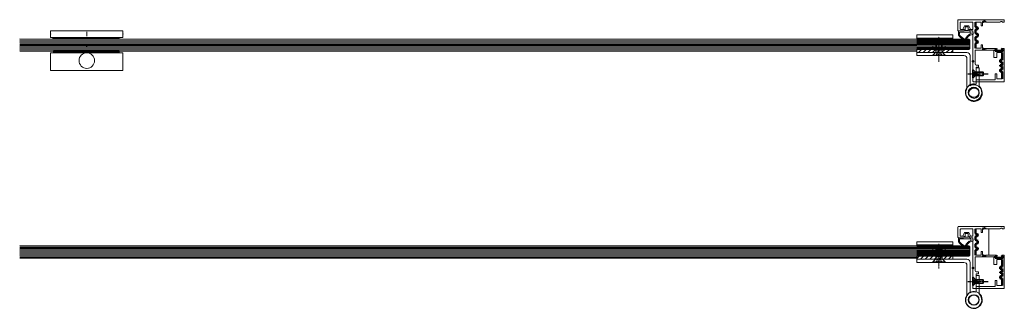
# Model space of a CAD drawing. Units: millimetres. Extents: x -13010 to 220590, y -39988 to 46117.
# Drawn here: x 68337 to 69291, y -20908 to -20628 of the extents above; entities that cross this region are included whole.
import ezdxf

# ---------------------------------------------------------------- set-up
doc = ezdxf.new("R2010")
doc.units = ezdxf.units.MM
for name, pattern in [('CENTER', [2, 1.25, -0.25, 0.25, -0.25]), ('HIDDEN', [4.5, 1.5, -1.5, 1.5]), ('JIS_02_1.0', [2, 1, -1])]:
    doc.linetypes.add(name, pattern=pattern)
doc.layers.get('0').update_dxf_attribs({"lineweight": 9})
for name, color, linetype, lineweight in [('34 glas', 1, 'Continuous', 9), ('6045 kozijnprofiel', 160, 'Continuous', 50), ('hoekslot', 5, 'Continuous', 9), ('paumelle glasdeur', 42, 'Continuous', 9), ('rubberprofiel aanslag', 10, 'Continuous', 9)]:
    doc.layers.add(name, color=color, linetype=linetype, lineweight=lineweight)
for name, color, linetype in [('paumelle vastdeel', 10, 'Continuous'), ('studio slot', 54, 'Continuous'), ('woodendoor', 40, 'Continuous')]:
    doc.layers.add(name, color=color, linetype=linetype)

# ---------------------------------------------------------------- blocks, each defined once
blk = doc.blocks.new('A$C30563D13')
at = {"linetype": 'Continuous', "lineweight": 9}
for p, q in [((0, 14.69), (17.72, 14.69)), ((0, 11.69), (0, 14.69)), ((0, 11.69), (16.12, 11.69))]:
    blk.add_line(p, q, dxfattribs=at)
at = {"linetype": 'HIDDEN'}
for p, q in [((4.28, 14.69), (4.28, 11.69)), ((7.42, 14.69), (7.42, 11.69))]:
    blk.add_line(p, q, dxfattribs=at)
blk.add_circle((23.82, 9.51), 5)
blk.add_arc((23.82, 9.51), 8, 164.19278, 139.65403)
blk = doc.blocks.new('3590410z')
at = {"color": 1, "linetype": 'CENTER'}
blk.add_line((-5, 0), (15, 0), dxfattribs=at)
at = {"color": 0, "linetype": 'Continuous'}
for p, q in [((0, 4), (0.3, 4)), ((0, -4), (0, 4)), ((0.3, -4), (0.3, 4)), ((0.3, 4), (2.24, 2.06)), ((2.38, 2), (9.57, 2)), ((3.7, 2), (3.7, -2)), ((9.57, 2), (9.57, -2)), ((9.57, 2), (10, 1.57)), ((10, 1.57), (10, -1.57)), ((0.3, -4), (0, -4)), ((2.24, -2.06), (0.3, -4)), ((9.57, -2), (2.38, -2)), ((10, -1.57), (9.57, -2))]:
    blk.add_line(p, q, dxfattribs=at)
at = {"color": 0, "linetype": 'HIDDEN'}
for p, q in [((0, 1.44), (1.65, 1.44)), ((0, 0.72), (1.68, 0.72)), ((2.2, 0.36), (1.75, 1.31)), ((2.2, 0.36), (2.2, -0.36)), ((0, -0.72), (1.68, -0.72)), ((0, -1.44), (1.65, -1.44)), ((2.2, -0.36), (1.75, -1.31))]:
    blk.add_line(p, q, dxfattribs=at)
at = {"color": 5, "linetype": 'Continuous'}
for p, q in [((2.3, 1.57), (2.3, -1.57)), ((3.7, 1.57), (10, 1.57)), ((3.7, -1.57), (10, -1.57))]:
    blk.add_line(p, q, dxfattribs=at)
at = {"color": 0, "linetype": 'HIDDEN'}
for centre, radius, start, end in [((1.25, 1.07), 0.553, 320.9454, 42.4949), ((-0.37, 0), 2.17, 340.5356, 19.47806), ((1.25, -1.07), 0.553, 317.5051, 39.05463)]:
    blk.add_arc(centre, radius, start, end, dxfattribs=at)
at = {"color": 0, "linetype": 'Continuous'}
for centre, start, end in [((2.38, 2.2), 225, 270), ((2.38, -2.2), 90, 135)]:
    blk.add_arc(centre, 0.2, start, end, dxfattribs=at)
blk = doc.blocks.new('A$C6D105C84')
at = {"layer": '6045 kozijnprofiel', "lineweight": 9}
for p, q in [((14.58, 59.5), (14.58, 10.87)), ((15.08, 60), (44.5, 60)), ((17.58, 45.8), (17.58, 57.5)), ((18.08, 58), (36, 58)), ((36, 58), (36, 52.19)), ((45, 59.5), (45, 27.74)), ((36, 52.19), (37.7, 52.19)), ((37.7, 57.09), (43, 57.09)), ((37.7, 57.09), (37.7, 52.19)), ((16.89, 29.8), (16.89, 42.81)), ((17.58, 45.8), (19.89, 45.81)), ((19.89, 43.81), (17.89, 43.81)), ((19.89, 45.81), (19.89, 43.81)), ((17.39, 29.3), (35, 29.3)), ((35, 36.69), (37.7, 36.69)), ((35, 36.69), (35, 29.3)), ((37.7, 36.69), (37.7, 31.79)), ((37.7, 31.79), (43, 31.79)), ((22.5, 24.67), (22.5, 27.64)), ((23.5, 24.17), (23, 24.17)), ((24, 24.67), (24, 27.74)), ((37.29, 27.74), (26.79, 27.74)), ((45, 27.74), (42.9, 27.74)), ((0, 0.5), (0, 10.37)), ((0.5, 10.87), (5.62, 10.87)), ((11.55, 10.87), (14.58, 10.87)), ((0, 0.5), (0, 8.37)), ((2.31, 2.81), (2.31, 8.87)), ((2.81, 9.37), (5.62, 9.37)), ((14.08, 2.31), (2.81, 2.31)), ((11.55, 9.37), (14.08, 9.37)), ((14.58, 8.87), (14.58, 2.81)), ((22.5, 5.31), (22.5, 2.34)), ((23.5, 5.81), (23, 5.81)), ((24, 5.31), (24, 2.24)), ((41, 2.24), (26.79, 2.24)), ((42.5, 1.74), (41.5, 1.74)), ((45, 2.24), (43, 2.24)), ((45, 2.24), (45, 0.42)), ((44.5, 0), (0.5, 0))]:
    blk.add_line(p, q, dxfattribs=at)
at = {"layer": '6045 kozijnprofiel'}
for p, q in [((41, 48.64), (41, 49.64)), ((41.5, 50.14), (42.5, 50.14)), ((42.5, 48.14), (41.5, 48.14)), ((43, 57.09), (43, 50.64)), ((41, 39.44), (41, 40.44)), ((41.5, 44.94), (42.5, 44.94)), ((42.5, 43.94), (41.5, 43.94)), ((41.5, 40.94), (42.5, 40.94)), ((42.5, 38.94), (41.5, 38.94)), ((43, 45.44), (43, 47.64)), ((43, 41.44), (43, 43.44)), ((43, 38.44), (43, 31.79)), ((43.9, 30.14), (36.3, 30.15)), ((36.3, 30.15), (36.3, 28.65)), ((36.3, 28.65), (37.2, 28.65)), ((43, 28.64), (43.9, 28.64)), ((43.9, 28.64), (43.9, 30.14)), ((17.2, 27.64), (17.2, 22.99)), ((17.2, 19.99), (17.2, 16.99)), ((17.7, 22.49), (18.7, 22.49)), ((18.7, 20.49), (17.7, 20.49)), ((19.2, 21.99), (19.2, 20.99)), ((26.29, 28.53), (24, 27.74)), ((26.79, 27.74), (26.55, 28.41)), ((37.48, 28.25), (37.29, 27.74)), ((42.9, 27.74), (42.72, 28.24)), ((17.2, 12.99), (17.2, 9.79)), ((17.7, 16.49), (18.7, 16.49)), ((18.7, 13.49), (17.7, 13.49)), ((19.2, 15.99), (19.2, 14.02)), ((17.2, 6.79), (17.2, 2.34)), ((17.7, 9.29), (18.7, 9.29)), ((18.7, 7.29), (17.7, 7.29)), ((19.2, 8.79), (19.2, 7.79)), ((26.29, 1.45), (24, 2.24)), ((26.79, 2.24), (26.55, 1.57))]:
    blk.add_line(p, q, dxfattribs=at)
at = {"layer": '6045 kozijnprofiel', "linetype": 'Continuous', "lineweight": 9}
for p, q in [((22.5, 27.64), (17.2, 27.64)), ((22.5, 2.34), (17.2, 2.34))]:
    blk.add_line(p, q, dxfattribs=at)
at = {"layer": '6045 kozijnprofiel', "lineweight": 9}
for centre, radius, start, end in [((15.08, 59.5), 0.5, 90, 180), ((18.08, 57.5), 0.5, 90, 180), ((44.5, 59.5), 0.5, 0, 90), ((17.89, 42.81), 1, 90, 180), ((17.39, 29.8), 0.5, 180, 270), ((23, 24.67), 0.5, 180, 270), ((23.5, 24.67), 0.5, 270, 0), ((0.5, 10.37), 0.5, 90, 180), ((5.62, 10.12), 0.75, 270, 90), ((11.55, 10.12), 0.75, 90, 270), ((0.5, 0.5), 0.5, 180, 270), ((2.81, 8.87), 0.5, 90, 180), ((2.81, 2.81), 0.5, 180, 270), ((14.08, 8.87), 0.5, 0, 90), ((14.08, 2.81), 0.5, 270, 0), ((23, 5.31), 0.5, 90, 180), ((23.5, 5.31), 0.5, 0, 90), ((41.5, 2.24), 0.5, 180, 270), ((42.5, 2.24), 0.5, 270, 0), ((44.5, 0.5), 0.5, 270, 0)]:
    blk.add_arc(centre, radius, start, end, dxfattribs=at)
at = {"layer": '6045 kozijnprofiel'}
for centre, radius, start, end in [((41.5, 49.64), 0.5, 90, 180), ((41.5, 48.64), 0.5, 180, 270), ((42.5, 50.64), 0.5, 270, 0), ((42.5, 47.64), 0.5, 0, 90), ((41.5, 44.44), 0.5, 90, 270), ((41.5, 40.44), 0.5, 90, 180), ((41.5, 39.44), 0.5, 180, 270), ((42.5, 45.44), 0.5, 270, 0), ((42.5, 43.44), 0.5, 0, 90), ((42.5, 41.44), 0.5, 270, 0), ((42.5, 38.44), 0.5, 0, 90), ((37.2, 28.35), 0.3, 339.89609, 89.87326), ((43, 28.34), 0.3, 89.87326, 199.87326), ((17.7, 22.99), 0.5, 180, 270), ((17.7, 19.99), 0.5, 90, 180), ((18.7, 21.99), 0.5, 0, 90), ((18.7, 20.99), 0.5, 270, 0), ((26.36, 28.34), 0.2, 20, 110), ((17.7, 16.99), 0.5, 180, 270), ((17.7, 12.99), 0.5, 90, 180), ((17.7, 9.79), 0.5, 180, 270), ((18.7, 15.99), 0.5, 0, 90), ((18.7, 13.99), 0.5, 270, 0), ((17.7, 6.79), 0.5, 90, 180), ((18.7, 8.79), 0.5, 0, 90), ((18.7, 7.79), 0.5, 270, 0), ((26.36, 1.64), 0.2, 250, 340)]:
    blk.add_arc(centre, radius, start, end, dxfattribs=at)
at = {"layer": '6045 kozijnprofiel', "color": 0, "linetype": 'ByBlock'}
blk.add_point((14.58, 40.17), dxfattribs=at)
blk = doc.blocks.new('A$C682F46EB')
at = {"layer": 'rubberprofiel aanslag', "lineweight": 9}
for p, q in [((20.26, 27.19), (20.1, 30)), ((22.26, 28.19), (21.87, 29.77)), ((33.34, 28.19), (33.34, 30.06)), ((33.34, 30.06), (33.84, 30.06)), ((33.84, 30.06), (33.84, 30.32)), ((34.34, 27.19), (34.34, 31.19)), ((23.29, 27.19), (20.26, 27.19)), ((22.26, 28.19), (33.34, 28.19)), ((22.79, 25.69), (22.79, 24.69)), ((22.79, 25.69), (23.29, 25.69)), ((24.26, 22.19), (22.79, 24.69)), ((28.26, 22.19), (24.26, 22.19)), ((27.72, 26.69), (24.79, 26.69)), ((24.79, 26.69), (24.79, 23.19)), ((27.72, 23.19), (24.79, 23.19)), ((27.72, 26.69), (27.72, 23.19)), ((28.26, 22.19), (29.72, 24.69)), ((29.22, 27.19), (34.34, 27.19)), ((29.22, 25.69), (29.72, 25.69)), ((29.72, 25.69), (29.72, 24.69))]:
    blk.add_line(p, q, dxfattribs=at)
at = {"layer": 'rubberprofiel aanslag', "linetype": 'Continuous', "lineweight": 9}
for p, q in [((23.64, 30.48), (23.52, 30.76)), ((23.9, 30.63), (23.78, 30.92)), ((25.41, 31.79), (25.22, 32.03)), ((25.63, 32.01), (25.44, 32.24)), ((26.78, 33.52), (26.53, 33.69)), ((26.93, 33.78), (26.68, 33.96))]:
    blk.add_line(p, q, dxfattribs=at)
at = {"layer": 'rubberprofiel aanslag', "lineweight": 9}
for centre, radius, start, end in [((20.6, 30.02), 0.5, 96.96582, 183.25066), ((19.66, 37.75), 7.28, 276.96582, 315.90802), ((19.66, 37.75), 8.28, 285.48086, 298.70096), ((19.66, 37.75), 7.98, 298.94724, 301.12161), ((24.05, 37.51), 0.5, 73.9246, 253.9246), ((19.66, 37.75), 8.28, 300.79513, 314.01268), ((19.66, 37.75), 7.28, 315.90802, 346.13692), ((19.66, 37.75), 7.98, 314.2062, 316.37372), ((19.66, 37.75), 8.28, 316.10073, 329.32483), ((19.66, 37.75), 7.98, 329.46518, 331.62722), ((19.66, 37.75), 8.28, 331.40797, 344.63049), ((23.29, 26.44), 0.75, 270, 90), ((29.23, 26.44), 0.75, 90.48283, 269.51717)]:
    blk.add_arc(centre, radius, start, end, dxfattribs=at)
at = {"layer": 'rubberprofiel aanslag', "linetype": 'Continuous', "lineweight": 9}
for centre, radius, start, end in [((18.87, 18.86), 18.86, 65.37234, 74.43981), ((19.16, 19.5), 19.16, 37.60228, 74.78667), ((18.87, 18.86), 18.86, 37.43968, 62.27123)]:
    blk.add_arc(centre, radius, start, end, dxfattribs=at)
blk = doc.blocks.new('3590510z')
at = {"color": 1, "linetype": 'CENTER'}
blk.add_line((-6, 0), (18, 0), dxfattribs=at)
at = {"color": 0, "linetype": 'Continuous'}
for p, q in [((0, 6), (0.3, 6)), ((0, -6), (0, 6)), ((0.3, -6), (0.3, 6)), ((0.3, 6), (3.21, 3.09)), ((3.42, 3), (11.39, 3)), ((5.3, 3), (5.3, -3)), ((11.39, 3), (11.39, -3)), ((11.39, 3), (12, 2.39)), ((12, 2.39), (12, -2.39)), ((0.3, -6), (0, -6)), ((3.21, -3.09), (0.3, -6)), ((11.39, -3), (3.42, -3)), ((12, -2.39), (11.39, -3))]:
    blk.add_line(p, q, dxfattribs=at)
at = {"color": 0, "linetype": 'HIDDEN'}
for p, q in [((0, 2.31), (2.27, 2.31)), ((0, 1.15), (2.3, 1.15)), ((3.13, 0.58), (2.42, 2.09)), ((3.13, 0.58), (3.13, -0.58)), ((0, -1.15), (2.3, -1.15)), ((0, -2.31), (2.27, -2.31)), ((3.13, -0.58), (2.42, -2.09))]:
    blk.add_line(p, q, dxfattribs=at)
at = {"color": 5, "linetype": 'Continuous'}
for p, q in [((3.3, 2.39), (3.3, -2.39)), ((5.3, 2.39), (12, 2.39)), ((5.3, -2.39), (12, -2.39))]:
    blk.add_line(p, q, dxfattribs=at)
at = {"color": 0, "linetype": 'HIDDEN'}
for centre, radius, start, end in [((1.62, 1.71), 0.881, 320.7999, 42.71118), ((-0.96, 0), 3.46, 340.5309, 19.4733), ((1.62, -1.71), 0.882, 317.3103, 39.18002)]:
    blk.add_arc(centre, radius, start, end, dxfattribs=at)
at = {"color": 0, "linetype": 'Continuous'}
for centre, start, end in [((3.42, 3.3), 225, 270), ((3.42, -3.3), 90, 135)]:
    blk.add_arc(centre, 0.3, start, end, dxfattribs=at)
blk = doc.blocks.new('A$C68056D53')
at = {"layer": 'studio slot', "lineweight": 9, "true_color": 0x939598}
h = blk.add_hatch(dxfattribs=at)
h.set_pattern_fill('ANSI31', color=252)
h.set_pattern_definition([(45, (5.5762, 3e-06), (-2.24506, 2.24506), [])])
h.paths.add_polyline_path([(70.08, 17), (35.08, 17), (35.08, 14), (70.08, 14)])
h.paths.add_polyline_path([(70.08, 4), (35.08, 4), (35.08, 3), (70.08, 3)])
at = {"layer": '34 glas', "color": 18, "linetype": 'Continuous', "lineweight": 9, "true_color": 0x000000}
for p, q in [((18.58, 13), (19.58, 14)), ((70.08, 13), (18.58, 13)), ((18.58, 13), (18.58, 5)), ((70.08, 12), (18.58, 12)), ((70.08, 11), (18.58, 11)), ((70.08, 10), (18.58, 10)), ((70.08, 14), (19.58, 14)), ((70.08, 9), (18.58, 9)), ((70.08, 8), (18.58, 8)), ((70.08, 7), (18.58, 7)), ((70.08, 6), (18.58, 6)), ((70.08, 5), (18.58, 5)), ((19.58, 4), (18.58, 5)), ((70.08, 4), (19.58, 4))]:
    blk.add_line(p, q, dxfattribs=at)
at = {"layer": 'paumelle glasdeur', "linetype": 'Continuous', "lineweight": 9}
for p, q in [((18.46, 20), (18.46, 49.31)), ((21.46, 23), (21.46, 52.23)), ((70.08, 20), (24.46, 20)), ((70.08, 17), (70.08, 20)), ((70.08, 17), (21.46, 17)), ((70.08, 3), (35.08, 3)), ((35.08, 3), (35.08, 0)), ((70.08, 3), (70.08, 0)), ((70.08, 0), (35.08, 0))]:
    blk.add_line(p, q, dxfattribs=at)
at = {"layer": 'paumelle glasdeur', "linetype": 'JIS_02_1.0'}
for p, q in [((42.58, 3), (42.58, 14)), ((45.58, 3), (45.58, 14)), ((51.58, 3), (51.58, 14)), ((54.58, 3), (54.58, 14))]:
    blk.add_line(p, q, dxfattribs=at)
at = {"layer": 'paumelle glasdeur'}
blk.add_circle((14.57, 56.3), 5, dxfattribs=at)
at = {"layer": 'paumelle glasdeur', "lineweight": 9}
blk.add_arc((14.57, 56.3), 8, 329.46833, 299.10086, dxfattribs=at)
at = {"layer": 'paumelle glasdeur', "linetype": 'Continuous', "lineweight": 9}
for centre in [(21.46, 20), (24.46, 23)]:
    blk.add_arc(centre, 3, 180, 269.99952, dxfattribs=at)
at = {"layer": 'studio slot', "color": 252, "lineweight": 9, "true_color": 0x939598}
for p, q in [((35.08, 17), (35.08, 14)), ((70.08, 17), (35.08, 17)), ((35.08, 14), (70.08, 14)), ((70.08, 17), (70.08, 14)), ((35.08, 3), (35.08, 4)), ((35.08, 4), (70.08, 4)), ((35.08, 3), (70.08, 3)), ((70.08, 3), (70.08, 4))]:
    blk.add_line(p, q, dxfattribs=at)
at = {"rotation": 270}
blk.add_blockref('3590510z', (48.58, 19.88), dxfattribs=at)
blk = doc.blocks.new('A$Caf0c28e5')
at = {"layer": 'hoekslot'}
for p, q in [((0, 38.4), (0, 31.9)), ((0, 38.4), (70, 38.4)), ((70, 38.4), (70, 31.9)), ((70, 31.9), (0, 31.9)), ((70, 31.9), (1.5, 31.9)), ((1.5, 31.5), (1.5, 31.9)), ((67.5, 31.5), (1.5, 31.5)), ((2.5, 31.5), (2.5, 30.5)), ((2.5, 31.3), (66, 31.3)), ((2.5, 31.1), (66, 31.1)), ((2.5, 30.9), (66, 30.9)), ((2.5, 30.7), (66, 30.7)), ((2.5, 30.5), (66, 30.5)), ((66, 30.5), (2.5, 30.5)), ((35, 37.2), (35, 33.21)), ((66, 31.5), (66, 30.5)), ((67.5, 31.9), (67.5, 31.5)), ((0, 17), (0, 0)), ((0, 17), (70, 17)), ((2.85, 18.5), (66.35, 18.5)), ((2.85, 18.5), (66.35, 18.5)), ((2.85, 17.5), (2.85, 18.5)), ((2.85, 18.3), (66.35, 18.3)), ((2.85, 18.1), (66.35, 18.1)), ((2.85, 17.9), (66.35, 17.9)), ((2.85, 17.7), (66.35, 17.7)), ((2.85, 17.5), (4.1, 17.5)), ((66.35, 17.5), (4.1, 17.5)), ((66.35, 17.5), (66.35, 18.5)), ((70, 17), (70, 0)), ((0, 0), (70, 0))]:
    blk.add_line(p, q, dxfattribs=at)
at = {"layer": 'hoekslot', "linetype": 'Continuous', "lineweight": 9, "ltscale": 10}
blk.add_circle((35, 9.5), 7.5, dxfattribs=at)
at = {"layer": 'hoekslot'}
for centre, start, end in [((4.1, 15.5), 90, 131.40962), ((65.1, 15.5), 48.59038, 90)]:
    blk.add_arc(centre, 2, start, end, dxfattribs=at)
at = {"layer": 'hoekslot', "color": 0, "linetype": 'ByBlock'}
for p in [(0, 35.26), (70, 35.26), (35, 22.76)]:
    blk.add_point(p, dxfattribs=at)

msp = doc.modelspace()

# ---------------------------------------------------------------- linework, layer by layer
at = {"linetype": 'Continuous', "lineweight": 9}
msp.add_line((69276.35, -20855.3), (69276.35, -20829.84), dxfattribs=at)
at = {"layer": '34 glas', "linetype": 'Continuous', "lineweight": 9}
for p, q in [((69206.57, -20646.5), (68337.46, -20646.28)), ((69206.57, -20647.5), (68337.46, -20647.28)), ((69206.57, -20648.5), (68337.46, -20648.28)), ((69206.57, -20649.5), (68337.46, -20649.28)), ((69206.57, -20650.5), (68337.46, -20650.28)), ((69206.57, -20651.5), (68337.46, -20651.28)), ((69206.57, -20652.5), (68337.46, -20652.28)), ((69206.57, -20653.5), (68337.46, -20653.28)), ((69206.57, -20654.5), (68337.46, -20654.28)), ((69206.57, -20655.5), (68337.46, -20655.28)), ((69206.57, -20656.5), (68337.46, -20656.28)), ((69206.57, -20846.5), (68337.46, -20846.28)), ((69206.57, -20847.5), (68337.46, -20847.28)), ((69206.57, -20848.5), (68337.46, -20848.28)), ((69206.57, -20849.5), (68337.46, -20849.28)), ((69206.57, -20850.5), (68337.46, -20850.28)), ((69206.57, -20851.5), (68337.46, -20851.28)), ((69206.57, -20852.5), (68337.46, -20852.28)), ((69206.57, -20853.5), (68337.46, -20853.28)), ((69206.57, -20854.5), (68337.46, -20854.28)), ((69206.57, -20855.5), (68337.46, -20855.28)), ((69206.57, -20856.5), (68337.46, -20856.28))]:
    msp.add_line(p, q, dxfattribs=at)
at = {"layer": '34 glas', "color": 3, "linetype": 'Continuous', "lineweight": 9}
for p, q in [((69206.57, -20657.5), (68337.46, -20657.28)), ((69206.57, -20658.5), (68337.46, -20658.28)), ((69206.57, -20857.5), (68337.46, -20857.28)), ((69206.57, -20858.5), (68337.46, -20858.28))]:
    msp.add_line(p, q, dxfattribs=at)
at = {"layer": 'Defpoints', "color": 0, "linetype": 'ByBlock'}
for p in [(69257.46, -20677.01), (69257.46, -20877.01)]:
    msp.add_point(p, dxfattribs=at)

# ---------------------------------------------------------------- block references
at = {"layer": 'hoekslot', "linetype": 'Continuous', "lineweight": 9, "ltscale": 10}
msp.add_blockref('A$Caf0c28e5', (68367.46, -20676.8), dxfattribs=at)
at = {"layer": 'paumelle glasdeur', "lineweight": 9, "rotation": 179.985207970913}
for p in [(69276.65, -20642.52), (69276.65, -20842.52)]:
    msp.add_blockref('A$C68056D53', p, dxfattribs=at)
at = {"layer": 'paumelle vastdeel', "linetype": 'Continuous', "rotation": 269.9999999999999}
for p in [(69252.27, -20674.26), (69252.27, -20875.02)]:
    msp.add_blockref('A$C30563D13', p, dxfattribs=at)
at = {"layer": 'paumelle vastdeel'}
for p in [(69260.96, -20680.11), (69260.96, -20880.87)]:
    msp.add_blockref('3590410z', p, dxfattribs=at)
at = {"layer": 'woodendoor', "lineweight": 9, "xscale": -1, "rotation": 180}
for p in [(69246.38, -20627.78), (69246.38, -20827.78)]:
    msp.add_blockref('A$C6D105C84', p, dxfattribs=at)
at = {"layer": 'woodendoor', "lineweight": 9, "rotation": 179.9999999999999}
for p in [(69281.23, -20611.46), (69281.23, -20811.46)]:
    msp.add_blockref('A$C682F46EB', p, dxfattribs=at)

doc.saveas('drawing.dxf')
